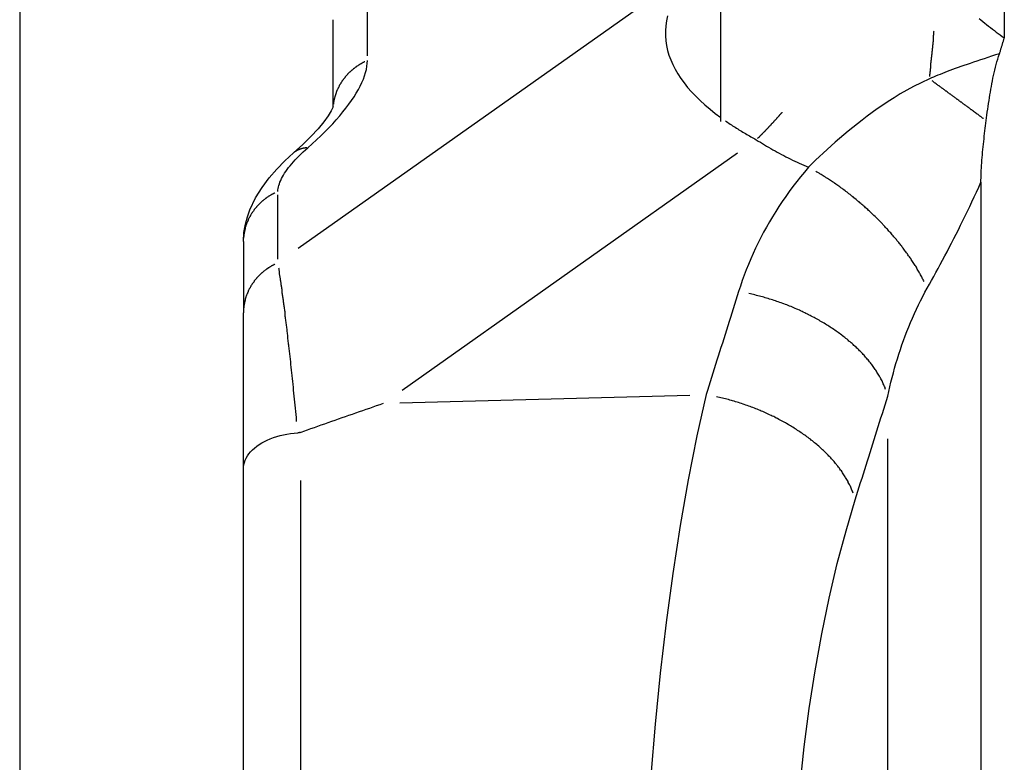
# Model space of a CAD drawing. Extents: x 0 to 2100, y 0 to 1485.
# Drawn here: x 1434 to 1467, y 949 to 974 of the extents above; entities that cross this region are included whole.
import ezdxf

# ---------------------------------------------------------------- set-up
doc = ezdxf.new("R2010")
doc.units = 0
doc.header["$LTSCALE"] = 5
doc.layers.add('SICHTBARE_KANTEN_DIN_', color=179, linetype='CONTINUOUS')
doc.layers.add('SICHTBARE_TANGENTIALE_KANT', color=179, linetype='CONTINUOUS')

msp = doc.modelspace()

# ---------------------------------------------------------------- linework, layer by layer
at = {"layer": 'SICHTBARE_KANTEN_DIN_'}
for p, q in [((1433.6678, 1141.4295), (1433.6678, 921.4295)), ((1457.1678, 970.6668), (1457.1678, 1092.1923)), ((1466.6678, 1089.3924), (1466.6678, 973.4667)), ((1444.1678, 974.0714), (1444.1678, 971.1329)), ((1465.885, 968.6275), (1465.885, 929.861)), ((1441.1678, 966.6463), (1441.1678, 964.2553)), ((1441.1678, 959.023), (1441.1678, 964.2553)), ((1441.1678, 932.7792), (1441.1678, 959.023))]:
    msp.add_line(p, q, dxfattribs=at)
at = {"layer": 'SICHTBARE_KANTEN_DIN_', "flags": 128}
for points in [[(1465.8228, 974.1153), (1465.8851, 974.0623), (1465.9478, 974.0098), (1466.011, 973.9577), (1466.0747, 973.9063), (1466.1388, 973.8553), (1466.2034, 973.8049), (1466.2684, 973.755), (1466.3338, 973.7056), (1466.3997, 973.6568), (1466.4661, 973.6085), (1466.5329, 973.5607), (1466.6001, 973.5134), (1466.6678, 973.4667)], [(1466.5052, 972.9323), (1466.5127, 972.9551), (1466.5201, 972.9779), (1466.5274, 973.0006), (1466.5347, 973.0233), (1466.5419, 973.0459), (1466.5491, 973.0685), (1466.5562, 973.091), (1466.5632, 973.1135), (1466.5702, 973.136), (1466.5771, 973.1583), (1466.584, 973.1807), (1466.5908, 973.203), (1466.5975, 973.2253), (1466.6042, 973.2475), (1466.6108, 973.2696), (1466.6174, 973.2917), (1466.6239, 973.3138), (1466.6304, 973.3358), (1466.6368, 973.3577), (1466.6431, 973.3796), (1466.6494, 973.4015), (1466.6556, 973.4233), (1466.6617, 973.445), (1466.6678, 973.4667)], [(1466.0614, 970.6909), (1466.0734, 970.7834), (1466.0859, 970.8778), (1466.0989, 970.9738), (1466.1123, 971.0708), (1466.1261, 971.1683), (1466.1404, 971.266), (1466.155, 971.3632), (1466.1699, 971.4596), (1466.1851, 971.5547), (1466.2006, 971.6484), (1466.2167, 971.7417), (1466.2334, 971.8345), (1466.2508, 971.9271), (1466.2689, 972.0193), (1466.2878, 972.1112), (1466.3076, 972.2029), (1466.3283, 972.2944), (1466.35, 972.3857), (1466.3728, 972.4769), (1466.3967, 972.568), (1466.4219, 972.6591), (1466.4483, 972.7501), (1466.4761, 972.8412), (1466.5052, 972.9323)], [(1444.1822, 971.1693), (1444.1785, 971.1588), (1444.1659, 971.1285), (1444.11, 971.0179), (1444.0083, 970.8551), (1443.8604, 970.6525), (1443.6668, 970.4192), (1443.4306, 970.1631), (1443.1555, 969.8908), (1442.846, 969.608)], [(1465.885, 968.6276), (1465.8855, 968.7026), (1465.8868, 968.7797), (1465.8891, 968.8588), (1465.8922, 968.9397), (1465.896, 969.0222), (1465.9006, 969.1062), (1465.9059, 969.1915), (1465.9119, 969.278), (1465.9184, 969.3655), (1465.9255, 969.4538), (1465.9332, 969.5428), (1465.9413, 969.6324), (1465.9499, 969.7223), (1465.9589, 969.8124), (1465.9683, 969.9027), (1465.9779, 969.9927), (1465.9878, 970.0826), (1465.998, 970.172), (1466.0084, 970.2609), (1466.0189, 970.349), (1466.0294, 970.4362), (1466.0401, 970.5224), (1466.0508, 970.6073), (1466.0614, 970.6909)], [(1441.1678, 966.6463), (1441.1848, 966.9457), (1441.2306, 967.2213), (1441.2975, 967.473), (1441.379, 967.7022), (1441.5724, 968.1061), (1441.7909, 968.4561), (1442.0292, 968.7715), (1442.2857, 969.0654), (1442.5586, 969.3432), (1442.846, 969.608)], [(1443.0806, 960.2511), (1443.1965, 960.2925), (1443.3125, 960.3338), (1443.4284, 960.3751), (1443.5444, 960.4163), (1443.6603, 960.4574), (1443.7763, 960.4985), (1443.8922, 960.5395), (1444.0082, 960.5804), (1444.1241, 960.6213), (1444.2401, 960.6621), (1444.3561, 960.7029), (1444.472, 960.7436), (1444.588, 960.7842), (1444.704, 960.8247), (1444.8199, 960.8652), (1444.9359, 960.9056), (1445.0518, 960.946), (1445.1678, 960.9863), (1445.2838, 961.0265), (1445.3997, 961.0666), (1445.5156, 961.1067), (1445.6316, 961.1467), (1445.7475, 961.1867), (1445.8634, 961.2266)], [(1441.1678, 959.023), (1441.1717, 959.098), (1441.1831, 959.1725), (1441.202, 959.2465), (1441.2284, 959.3196), (1441.2622, 959.3916), (1441.3034, 959.4624), (1441.3516, 959.5315), (1441.4067, 959.5985), (1441.4685, 959.6633), (1441.5367, 959.7257), (1441.6113, 959.7855), (1441.6919, 959.8425), (1441.7781, 959.8963), (1441.8693, 959.9466), (1441.9655, 959.9935), (1442.0663, 960.0366), (1442.1715, 960.076), (1442.2806, 960.1114), (1442.3931, 960.1426), (1442.5083, 960.1695), (1442.6259, 960.192), (1442.7456, 960.2101), (1442.8671, 960.2237), (1442.99, 960.2327)], [(1443.0806, 960.2511), (1443.0769, 960.2498), (1443.0732, 960.2486), (1443.0695, 960.2474), (1443.0658, 960.2462), (1443.062, 960.2451), (1443.0582, 960.244), (1443.0545, 960.243), (1443.0507, 960.242), (1443.0469, 960.241), (1443.0431, 960.2401), (1443.0394, 960.2393), (1443.0356, 960.2385), (1443.0318, 960.2378), (1443.028, 960.2371), (1443.0242, 960.2364), (1443.0204, 960.2358), (1443.0166, 960.2352), (1443.0128, 960.2347), (1443.009, 960.2343), (1443.0052, 960.2339), (1443.0014, 960.2335), (1442.9976, 960.2332), (1442.9938, 960.2329), (1442.99, 960.2327)]]:
    msp.add_lwpolyline(points, dxfattribs=at)
at = {"layer": 'SICHTBARE_TANGENTIALE_KANT'}
for p, q in [((1445.3226, 972.8602), (1445.3226, 975.638)), ((1455.1617, 975.0005), (1442.9983, 966.4074)), ((1446.488, 961.6678), (1457.731, 969.6107)), ((1442.3226, 966.0495), (1442.3226, 968.2014)), ((1446.4038, 961.2409), (1456.1308, 961.4995)), ((1462.7616, 935.0662), (1462.7616, 960.0373)), ((1443.0806, 958.6397), (1443.0806, 931.2381))]:
    msp.add_line(p, q, dxfattribs=at)
at = {"layer": 'SICHTBARE_TANGENTIALE_KANT', "flags": 128}
for points in [[(1455.3771, 974.1981), (1455.3434, 974.0292), (1455.3212, 973.8616), (1455.3106, 973.6954), (1455.3115, 973.5306), (1455.3238, 973.3671), (1455.3475, 973.205), (1455.3826, 973.0442), (1455.4289, 972.8846), (1455.4864, 972.7264), (1455.5549, 972.5695), (1455.6341, 972.414), (1455.7239, 972.2598), (1455.8242, 972.1069), (1455.9347, 971.9554), (1456.0553, 971.8052), (1456.1859, 971.6564), (1456.3262, 971.5089), (1456.4762, 971.3628), (1456.6356, 971.218), (1456.8042, 971.0748), (1456.9818, 970.9333), (1457.1679, 970.7936)], [(1466.5052, 972.9323), (1466.3742, 972.8902), (1466.2406, 972.847), (1466.112, 972.8051), (1465.9875, 972.7643), (1465.8666, 972.7244), (1465.7494, 972.6853), (1465.6358, 972.6472), (1465.5256, 972.6098), (1465.4187, 972.5732), (1465.3151, 972.5374), (1465.2147, 972.5022), (1465.1174, 972.4677), (1465.023, 972.4339), (1464.9316, 972.4006), (1464.843, 972.3678), (1464.757, 972.3355), (1464.6738, 972.3037), (1464.593, 972.2723), (1464.5147, 972.2413), (1464.4388, 972.2106), (1464.3652, 972.1802), (1464.2937, 972.1501), (1464.2243, 972.1202), (1464.1569, 972.0904)], [(1443.3226, 969.7817), (1443.4737, 969.9168), (1443.6203, 970.0519), (1443.7622, 970.1869), (1443.8992, 970.3216), (1444.031, 970.4557), (1444.1574, 970.5892), (1444.2781, 970.7218), (1444.3929, 970.8533), (1444.5016, 970.9836), (1444.604, 971.1123), (1444.7001, 971.2395), (1444.7897, 971.365), (1444.8727, 971.4889), (1444.9491, 971.611), (1445.0188, 971.7313), (1445.0817, 971.8498), (1445.1376, 971.9663), (1445.1864, 972.0804), (1445.2278, 972.1921), (1445.2619, 972.301), (1445.2885, 972.407), (1445.3074, 972.5099), (1445.3188, 972.6096), (1445.3226, 972.7059)], [(1464.1569, 972.0904), (1463.8812, 971.9622), (1463.6299, 971.8356), (1463.3977, 971.71), (1463.1798, 971.5847), (1462.974, 971.4597), (1462.7785, 971.3348), (1462.5917, 971.2101), (1462.4116, 971.0855), (1462.2372, 970.9608), (1462.0679, 970.8362), (1461.9035, 970.7117), (1461.7436, 970.5874), (1461.588, 970.4633), (1461.4364, 970.3395), (1461.2883, 970.2161), (1461.1436, 970.0932), (1461.002, 969.9705), (1460.8636, 969.8482), (1460.7285, 969.7264), (1460.5968, 969.6052), (1460.4684, 969.4847), (1460.3435, 969.3649), (1460.2221, 969.246), (1460.1044, 969.128)], [(1457.3202, 970.6851), (1457.3599, 970.6576), (1457.3999, 970.6302), (1457.4403, 970.6028), (1457.4809, 970.5756), (1457.5219, 970.5484), (1457.5632, 970.5213), (1457.6048, 970.4944), (1457.6467, 970.4675), (1457.6889, 970.4407), (1457.7314, 970.4141), (1457.7742, 970.3875), (1457.8173, 970.361), (1457.8606, 970.3347), (1457.9043, 970.3084), (1457.9482, 970.2823), (1457.9924, 970.2562), (1458.0369, 970.2303), (1458.0816, 970.2045), (1458.1266, 970.1788), (1458.1719, 970.1532), (1458.2174, 970.1277), (1458.2632, 970.1023), (1458.3093, 970.0771), (1458.3556, 970.052)], [(1458.3556, 970.052), (1458.4235, 970.0087), (1458.4919, 969.9657), (1458.5607, 969.9231), (1458.63, 969.8809), (1458.6998, 969.8391), (1458.77, 969.7977), (1458.8406, 969.7567), (1458.9117, 969.7161), (1458.9832, 969.676), (1459.0551, 969.6363), (1459.1275, 969.5969), (1459.2002, 969.5581), (1459.2734, 969.5197), (1459.347, 969.4817), (1459.421, 969.4442), (1459.4955, 969.4071), (1459.5703, 969.3705), (1459.6454, 969.3344), (1459.721, 969.2988), (1459.797, 969.2637), (1459.8733, 969.229), (1459.95, 969.1949), (1460.027, 969.1612), (1460.1044, 969.1281)], [(1442.3226, 968.321), (1442.3245, 968.3691), (1442.3303, 968.4189), (1442.3398, 968.4703), (1442.3531, 968.5233), (1442.3702, 968.5778), (1442.3909, 968.6335), (1442.4152, 968.6906), (1442.4432, 968.7488), (1442.4747, 968.8081), (1442.5097, 968.8683), (1442.5479, 968.9293), (1442.5895, 968.9912), (1442.6343, 969.0539), (1442.6823, 969.1174), (1442.7335, 969.1817), (1442.7878, 969.2466), (1442.8452, 969.3123), (1442.9055, 969.3785), (1442.9686, 969.4452), (1443.0345, 969.5122), (1443.1029, 969.5794), (1443.1739, 969.6468), (1443.2471, 969.7143), (1443.3226, 969.7817)], [(1460.1044, 969.128), (1459.9699, 968.9702), (1459.8384, 968.8105), (1459.7101, 968.649), (1459.5848, 968.4858), (1459.4627, 968.321), (1459.3437, 968.1547), (1459.2279, 967.9868), (1459.1153, 967.8175), (1459.0059, 967.6468), (1458.8997, 967.4747), (1458.7968, 967.3015), (1458.6972, 967.127), (1458.6009, 966.9515), (1458.5079, 966.7749), (1458.4182, 966.5973), (1458.3318, 966.4188), (1458.2488, 966.2395), (1458.1692, 966.0594), (1458.0929, 965.8786), (1458.0199, 965.6971), (1457.9504, 965.5152), (1457.8842, 965.3327), (1457.8214, 965.1498), (1457.762, 964.9665)], [(1464.0856, 965.0815), (1464.1566, 965.2093), (1464.2285, 965.3392), (1464.3011, 965.471), (1464.3743, 965.6047), (1464.4482, 965.7403), (1464.5225, 965.8778), (1464.5974, 966.0171), (1464.6726, 966.158), (1464.7481, 966.3007), (1464.8238, 966.445), (1464.8998, 966.5909), (1464.9758, 966.7383), (1465.052, 966.8874), (1465.1282, 967.0381), (1465.2045, 967.1905), (1465.2808, 967.3445), (1465.357, 967.5), (1465.4332, 967.657), (1465.5091, 967.8154), (1465.5849, 967.9752), (1465.6604, 968.1364), (1465.7356, 968.2989), (1465.8105, 968.4626), (1465.885, 968.6276)], [(1457.762, 964.9665), (1457.7167, 964.8226), (1457.6714, 964.6787), (1457.6261, 964.5349), (1457.5807, 964.391), (1457.5354, 964.2471), (1457.49, 964.1032), (1457.4446, 963.9593), (1457.3992, 963.8155), (1457.3538, 963.6716), (1457.3084, 963.5277), (1457.263, 963.3839), (1457.2175, 963.24), (1457.1721, 963.0961), (1457.1266, 962.9523), (1457.0811, 962.8084), (1457.0356, 962.6646), (1456.9901, 962.5207), (1456.9446, 962.3769), (1456.899, 962.233), (1456.8535, 962.0892), (1456.8079, 961.9453), (1456.7623, 961.8015), (1456.7167, 961.6577), (1456.6711, 961.5138)], [(1462.7616, 961.4598), (1462.7952, 961.6178), (1462.8307, 961.7757), (1462.8681, 961.9333), (1462.9074, 962.0906), (1462.9486, 962.2475), (1462.9917, 962.4041), (1463.0368, 962.5601), (1463.0837, 962.7156), (1463.1325, 962.8706), (1463.1832, 963.0248), (1463.2358, 963.1784), (1463.2902, 963.3311), (1463.3465, 963.483), (1463.4047, 963.6341), (1463.4647, 963.7841), (1463.5265, 963.9332), (1463.5901, 964.0811), (1463.6556, 964.2279), (1463.7229, 964.3735), (1463.7919, 964.5179), (1463.8627, 964.6609), (1463.9352, 964.8025), (1464.0095, 964.9428), (1464.0856, 965.0815)], [(1456.6711, 961.5138), (1456.3628, 960.1334), (1456.0717, 958.6665), (1455.8011, 957.1278), (1455.5534, 955.5283), (1455.33, 953.8784), (1455.1325, 952.1918), (1454.9625, 950.4823), (1454.8217, 948.7635)], [(1461.6708, 957.9919), (1461.7164, 958.1363), (1461.762, 958.2808), (1461.8075, 958.4253), (1461.8531, 958.5697), (1461.8987, 958.7142), (1461.9442, 958.8587), (1461.9897, 959.0032), (1462.0352, 959.1476), (1462.0807, 959.2921), (1462.1262, 959.4366), (1462.1717, 959.5811), (1462.2171, 959.7256), (1462.2626, 959.8701), (1462.308, 960.0146), (1462.3534, 960.1591), (1462.3988, 960.3036), (1462.4442, 960.4481), (1462.4896, 960.5927), (1462.535, 960.7372), (1462.5803, 960.8817), (1462.6257, 961.0262), (1462.671, 961.1708), (1462.7163, 961.3153), (1462.7616, 961.4598)], [(1459.8213, 948.4309), (1459.9621, 949.7188), (1460.1321, 950.9999), (1460.3296, 952.264), (1460.553, 953.5009), (1460.8007, 954.7003), (1461.0714, 955.8546), (1461.3624, 956.9555), (1461.6708, 957.9919)]]:
    msp.add_lwpolyline(points, dxfattribs=at)
at = {"layer": 'SICHTBARE_TANGENTIALE_KANT'}
for points in [[(1464.17, 972.174, 0), (1464.17, 972.186, 0), (1464.17, 972.198, 0), (1464.17, 972.21, 0), (1464.17, 972.221, 0), (1464.17, 972.233, 0), (1464.17, 972.245, 0), (1464.18, 972.257, 0), (1464.18, 972.269, 0), (1464.18, 972.281, 0), (1464.18, 972.292, 0), (1464.18, 972.304, 0), (1464.18, 972.316, 0), (1464.18, 972.328, 0), (1464.18, 972.34, 0), (1464.19, 972.351, 0), (1464.19, 972.363, 0), (1464.19, 972.375, 0), (1464.19, 972.387, 0), (1464.19, 972.399, 0), (1464.19, 972.411, 0), (1464.19, 972.422, 0), (1464.19, 972.434, 0), (1464.2, 972.446, 0), (1464.2, 972.458, 0), (1464.2, 972.47, 0), (1464.2, 972.481, 0), (1464.2, 972.493, 0), (1464.2, 972.505, 0), (1464.2, 972.517, 0), (1464.21, 972.529, 0), (1464.21, 972.541, 0), (1464.21, 972.552, 0), (1464.21, 972.564, 0), (1464.21, 972.576, 0), (1464.21, 972.588, 0), (1464.21, 972.6, 0), (1464.21, 972.612, 0), (1464.21, 972.623, 0), (1464.22, 972.635, 0), (1464.22, 972.647, 0), (1464.22, 972.659, 0), (1464.22, 972.671, 0), (1464.22, 972.683, 0), (1464.22, 972.694, 0), (1464.22, 972.706, 0), (1464.22, 972.718, 0), (1464.23, 972.73, 0), (1464.23, 972.742, 0), (1464.23, 972.754, 0), (1464.23, 972.766, 0), (1464.23, 972.777, 0), (1464.23, 972.789, 0), (1464.23, 972.801, 0), (1464.23, 972.813, 0), (1464.24, 972.825, 0), (1464.24, 972.837, 0), (1464.24, 972.848, 0), (1464.24, 972.86, 0), (1464.24, 972.872, 0), (1464.24, 972.884, 0), (1464.24, 972.896, 0), (1464.24, 972.908, 0), (1464.25, 972.919, 0), (1464.25, 972.931, 0), (1464.25, 972.943, 0), (1464.25, 972.955, 0), (1464.25, 972.967, 0), (1464.25, 972.979, 0), (1464.25, 972.99, 0), (1464.25, 973.002, 0), (1464.25, 973.014, 0), (1464.26, 973.026, 0), (1464.26, 973.038, 0), (1464.26, 973.05, 0), (1464.26, 973.061, 0), (1464.26, 973.073, 0), (1464.26, 973.085, 0), (1464.26, 973.097, 0), (1464.26, 973.109, 0), (1464.26, 973.121, 0), (1464.27, 973.132, 0), (1464.27, 973.144, 0), (1464.27, 973.156, 0), (1464.27, 973.168, 0), (1464.27, 973.18, 0), (1464.27, 973.192, 0), (1464.27, 973.203, 0), (1464.27, 973.215, 0), (1464.27, 973.227, 0), (1464.28, 973.239, 0), (1464.28, 973.251, 0), (1464.28, 973.263, 0), (1464.28, 973.274, 0), (1464.28, 973.286, 0), (1464.28, 973.298, 0), (1464.28, 973.31, 0), (1464.28, 973.322, 0), (1464.28, 973.333, 0), (1464.29, 973.345, 0), (1464.29, 973.357, 0), (1464.29, 973.369, 0), (1464.29, 973.381, 0), (1464.29, 973.392, 0), (1464.29, 973.404, 0), (1464.29, 973.416, 0), (1464.29, 973.428, 0), (1464.29, 973.44, 0), (1464.3, 973.451, 0), (1464.3, 973.463, 0), (1464.3, 973.475, 0), (1464.3, 973.487, 0), (1464.3, 973.499, 0), (1464.3, 973.51, 0), (1464.3, 973.522, 0), (1464.3, 973.534, 0), (1464.3, 973.546, 0), (1464.3, 973.558, 0), (1464.31, 973.569, 0), (1464.31, 973.581, 0), (1464.31, 973.593, 0), (1464.31, 973.605, 0), (1464.31, 973.616, 0), (1464.31, 973.628, 0), (1464.31, 973.64, 0), (1464.31, 973.652, 0), (1464.31, 973.663, 0), (1464.31, 973.675, 0), (1464.32, 973.687, 0)], [(1445.23, 972.662, 0), (1445.21, 972.655, 0), (1445.2, 972.648, 0), (1445.19, 972.641, 0), (1445.17, 972.635, 0), (1445.16, 972.628, 0), (1445.15, 972.62, 0), (1445.13, 972.613, 0), (1445.12, 972.606, 0), (1445.11, 972.599, 0), (1445.1, 972.591, 0), (1445.08, 972.584, 0), (1445.07, 972.576, 0), (1445.06, 972.568, 0), (1445.05, 972.561, 0), (1445.03, 972.553, 0), (1445.02, 972.545, 0), (1445.01, 972.537, 0), (1445, 972.529, 0), (1444.98, 972.52, 0), (1444.97, 972.512, 0), (1444.96, 972.504, 0), (1444.95, 972.495, 0), (1444.94, 972.487, 0), (1444.92, 972.478, 0), (1444.91, 972.469, 0), (1444.9, 972.46, 0), (1444.89, 972.451, 0), (1444.88, 972.442, 0), (1444.87, 972.433, 0), (1444.85, 972.424, 0), (1444.84, 972.415, 0), (1444.83, 972.406, 0), (1444.82, 972.396, 0), (1444.81, 972.387, 0), (1444.8, 972.377, 0), (1444.79, 972.368, 0), (1444.78, 972.358, 0), (1444.77, 972.348, 0), (1444.75, 972.339, 0), (1444.74, 972.329, 0), (1444.73, 972.319, 0), (1444.72, 972.309, 0), (1444.71, 972.298, 0), (1444.7, 972.288, 0), (1444.69, 972.278, 0), (1444.68, 972.268, 0), (1444.67, 972.257, 0), (1444.66, 972.247, 0), (1444.65, 972.236, 0), (1444.64, 972.226, 0), (1444.63, 972.215, 0), (1444.62, 972.204, 0), (1444.61, 972.193, 0), (1444.6, 972.182, 0), (1444.59, 972.171, 0), (1444.58, 972.16, 0), (1444.58, 972.149, 0), (1444.57, 972.138, 0), (1444.56, 972.127, 0), (1444.55, 972.116, 0), (1444.54, 972.104, 0), (1444.53, 972.093, 0), (1444.52, 972.081, 0), (1444.51, 972.07, 0), (1444.51, 972.058, 0), (1444.5, 972.047, 0), (1444.49, 972.035, 0), (1444.48, 972.023, 0), (1444.47, 972.011, 0), (1444.46, 972, 0), (1444.46, 971.988, 0), (1444.45, 971.976, 0), (1444.44, 971.964, 0), (1444.43, 971.952, 0), (1444.43, 971.939, 0), (1444.42, 971.927, 0), (1444.41, 971.915, 0), (1444.4, 971.903, 0), (1444.4, 971.89, 0), (1444.39, 971.878, 0), (1444.38, 971.866, 0), (1444.38, 971.853, 0), (1444.37, 971.841, 0), (1444.36, 971.828, 0), (1444.36, 971.815, 0), (1444.35, 971.803, 0), (1444.34, 971.79, 0), (1444.34, 971.777, 0), (1444.33, 971.764, 0), (1444.33, 971.752, 0), (1444.32, 971.739, 0), (1444.31, 971.726, 0), (1444.31, 971.713, 0), (1444.3, 971.7, 0), (1444.3, 971.687, 0), (1444.29, 971.674, 0), (1444.29, 971.661, 0), (1444.28, 971.647, 0), (1444.28, 971.634, 0), (1444.27, 971.621, 0), (1444.27, 971.608, 0), (1444.26, 971.595, 0), (1444.26, 971.581, 0), (1444.25, 971.568, 0), (1444.25, 971.554, 0), (1444.25, 971.541, 0), (1444.24, 971.528, 0), (1444.24, 971.514, 0), (1444.23, 971.501, 0), (1444.23, 971.487, 0), (1444.23, 971.474, 0), (1444.22, 971.46, 0), (1444.22, 971.446, 0), (1444.22, 971.433, 0), (1444.21, 971.419, 0), (1444.21, 971.405, 0), (1444.21, 971.392, 0), (1444.2, 971.378, 0), (1444.2, 971.364, 0), (1444.2, 971.351, 0), (1444.2, 971.337, 0), (1444.19, 971.323, 0), (1444.19, 971.309, 0), (1444.19, 971.295, 0), (1444.19, 971.282, 0), (1444.18, 971.268, 0), (1444.18, 971.254, 0), (1444.18, 971.24, 0)], [(1465.97, 970.759, 0), (1465.96, 970.768, 0), (1465.94, 970.778, 0), (1465.93, 970.787, 0), (1465.92, 970.797, 0), (1465.9, 970.806, 0), (1465.89, 970.816, 0), (1465.88, 970.826, 0), (1465.87, 970.835, 0), (1465.85, 970.845, 0), (1465.84, 970.854, 0), (1465.83, 970.864, 0), (1465.81, 970.874, 0), (1465.8, 970.883, 0), (1465.79, 970.893, 0), (1465.77, 970.903, 0), (1465.76, 970.912, 0), (1465.75, 970.922, 0), (1465.73, 970.932, 0), (1465.72, 970.941, 0), (1465.71, 970.951, 0), (1465.69, 970.961, 0), (1465.68, 970.971, 0), (1465.67, 970.98, 0), (1465.66, 970.99, 0), (1465.64, 971, 0), (1465.63, 971.009, 0), (1465.62, 971.019, 0), (1465.6, 971.029, 0), (1465.59, 971.039, 0), (1465.58, 971.049, 0), (1465.56, 971.058, 0), (1465.55, 971.068, 0), (1465.54, 971.078, 0), (1465.52, 971.088, 0), (1465.51, 971.098, 0), (1465.5, 971.107, 0), (1465.48, 971.117, 0), (1465.47, 971.127, 0), (1465.46, 971.137, 0), (1465.44, 971.147, 0), (1465.43, 971.157, 0), (1465.42, 971.166, 0), (1465.4, 971.176, 0), (1465.39, 971.186, 0), (1465.38, 971.196, 0), (1465.36, 971.206, 0), (1465.35, 971.216, 0), (1465.33, 971.226, 0), (1465.32, 971.235, 0), (1465.31, 971.245, 0), (1465.29, 971.255, 0), (1465.28, 971.265, 0), (1465.27, 971.275, 0), (1465.25, 971.285, 0), (1465.24, 971.295, 0), (1465.23, 971.305, 0), (1465.21, 971.315, 0), (1465.2, 971.325, 0), (1465.19, 971.334, 0), (1465.17, 971.344, 0), (1465.16, 971.354, 0), (1465.15, 971.364, 0), (1465.13, 971.374, 0), (1465.12, 971.384, 0), (1465.11, 971.394, 0), (1465.09, 971.404, 0), (1465.08, 971.414, 0), (1465.07, 971.424, 0), (1465.05, 971.434, 0), (1465.04, 971.444, 0), (1465.02, 971.454, 0), (1465.01, 971.464, 0), (1465, 971.474, 0), (1464.98, 971.484, 0), (1464.97, 971.494, 0), (1464.96, 971.503, 0), (1464.94, 971.513, 0), (1464.93, 971.523, 0), (1464.92, 971.533, 0), (1464.9, 971.543, 0), (1464.89, 971.553, 0), (1464.88, 971.563, 0), (1464.86, 971.573, 0), (1464.85, 971.583, 0), (1464.83, 971.593, 0), (1464.82, 971.603, 0), (1464.81, 971.613, 0), (1464.79, 971.623, 0), (1464.78, 971.633, 0), (1464.77, 971.643, 0), (1464.75, 971.653, 0), (1464.74, 971.663, 0), (1464.73, 971.673, 0), (1464.71, 971.683, 0), (1464.7, 971.693, 0), (1464.69, 971.703, 0), (1464.67, 971.713, 0), (1464.66, 971.723, 0), (1464.64, 971.733, 0), (1464.63, 971.743, 0), (1464.62, 971.753, 0), (1464.6, 971.762, 0), (1464.59, 971.772, 0), (1464.58, 971.782, 0), (1464.56, 971.792, 0), (1464.55, 971.802, 0), (1464.54, 971.812, 0), (1464.52, 971.822, 0), (1464.51, 971.832, 0), (1464.5, 971.842, 0), (1464.48, 971.852, 0), (1464.47, 971.862, 0), (1464.45, 971.872, 0), (1464.44, 971.882, 0), (1464.43, 971.892, 0), (1464.41, 971.902, 0), (1464.4, 971.912, 0), (1464.39, 971.921, 0), (1464.37, 971.931, 0), (1464.36, 971.941, 0), (1464.35, 971.951, 0), (1464.33, 971.961, 0), (1464.32, 971.971, 0), (1464.31, 971.981, 0), (1464.29, 971.991, 0), (1464.28, 972.001, 0), (1464.27, 972.01, 0), (1464.25, 972.02, 0)], [(1458.4, 970.097, 0), (1458.41, 970.103, 0), (1458.41, 970.11, 0), (1458.42, 970.116, 0), (1458.43, 970.122, 0), (1458.43, 970.129, 0), (1458.44, 970.135, 0), (1458.45, 970.141, 0), (1458.45, 970.148, 0), (1458.46, 970.154, 0), (1458.47, 970.161, 0), (1458.47, 970.167, 0), (1458.48, 970.173, 0), (1458.49, 970.18, 0), (1458.49, 970.186, 0), (1458.5, 970.193, 0), (1458.51, 970.199, 0), (1458.51, 970.206, 0), (1458.52, 970.212, 0), (1458.52, 970.219, 0), (1458.53, 970.225, 0), (1458.54, 970.232, 0), (1458.54, 970.238, 0), (1458.55, 970.245, 0), (1458.56, 970.251, 0), (1458.56, 970.258, 0), (1458.57, 970.264, 0), (1458.58, 970.271, 0), (1458.58, 970.277, 0), (1458.59, 970.284, 0), (1458.6, 970.291, 0), (1458.6, 970.297, 0), (1458.61, 970.304, 0), (1458.62, 970.31, 0), (1458.62, 970.317, 0), (1458.63, 970.324, 0), (1458.63, 970.33, 0), (1458.64, 970.337, 0), (1458.65, 970.343, 0), (1458.65, 970.35, 0), (1458.66, 970.357, 0), (1458.67, 970.363, 0), (1458.67, 970.37, 0), (1458.68, 970.377, 0), (1458.69, 970.383, 0), (1458.69, 970.39, 0), (1458.7, 970.397, 0), (1458.71, 970.403, 0), (1458.71, 970.41, 0), (1458.72, 970.417, 0), (1458.72, 970.424, 0), (1458.73, 970.43, 0), (1458.74, 970.437, 0), (1458.74, 970.444, 0), (1458.75, 970.451, 0), (1458.76, 970.457, 0), (1458.76, 970.464, 0), (1458.77, 970.471, 0), (1458.78, 970.478, 0), (1458.78, 970.485, 0), (1458.79, 970.491, 0), (1458.8, 970.498, 0), (1458.8, 970.505, 0), (1458.81, 970.512, 0), (1458.81, 970.519, 0), (1458.82, 970.525, 0), (1458.83, 970.532, 0), (1458.83, 970.539, 0), (1458.84, 970.546, 0), (1458.85, 970.553, 0), (1458.85, 970.56, 0), (1458.86, 970.567, 0), (1458.87, 970.573, 0), (1458.87, 970.58, 0), (1458.88, 970.587, 0), (1458.88, 970.594, 0), (1458.89, 970.601, 0), (1458.9, 970.608, 0), (1458.9, 970.615, 0), (1458.91, 970.622, 0), (1458.92, 970.629, 0), (1458.92, 970.636, 0), (1458.93, 970.643, 0), (1458.94, 970.65, 0), (1458.94, 970.657, 0), (1458.95, 970.664, 0), (1458.96, 970.671, 0), (1458.96, 970.678, 0), (1458.97, 970.685, 0), (1458.97, 970.692, 0), (1458.98, 970.699, 0), (1458.99, 970.706, 0), (1458.99, 970.713, 0), (1459, 970.72, 0), (1459.01, 970.727, 0), (1459.01, 970.734, 0), (1459.02, 970.741, 0), (1459.03, 970.748, 0), (1459.03, 970.755, 0), (1459.04, 970.762, 0), (1459.04, 970.769, 0), (1459.05, 970.776, 0), (1459.06, 970.783, 0), (1459.06, 970.791, 0), (1459.07, 970.798, 0), (1459.08, 970.805, 0), (1459.08, 970.812, 0), (1459.09, 970.819, 0), (1459.1, 970.826, 0), (1459.1, 970.833, 0), (1459.11, 970.841, 0), (1459.11, 970.848, 0), (1459.12, 970.855, 0), (1459.13, 970.862, 0), (1459.13, 970.869, 0), (1459.14, 970.876, 0), (1459.15, 970.884, 0), (1459.15, 970.891, 0), (1459.16, 970.898, 0), (1459.16, 970.905, 0), (1459.17, 970.912, 0), (1459.18, 970.92, 0), (1459.18, 970.927, 0), (1459.19, 970.934, 0), (1459.2, 970.941, 0), (1459.2, 970.949, 0), (1459.21, 970.956, 0), (1459.22, 970.963, 0), (1459.22, 970.971, 0)], [(1443.29, 969.78, 0), (1443.29, 969.78, 0), (1443.29, 969.78, 0), (1443.28, 969.78, 0), (1443.28, 969.779, 0), (1443.27, 969.779, 0), (1443.27, 969.779, 0), (1443.27, 969.778, 0), (1443.26, 969.778, 0), (1443.26, 969.777, 0), (1443.25, 969.777, 0), (1443.25, 969.777, 0), (1443.25, 969.776, 0), (1443.24, 969.776, 0), (1443.24, 969.775, 0), (1443.24, 969.775, 0), (1443.23, 969.774, 0), (1443.23, 969.774, 0), (1443.22, 969.773, 0), (1443.22, 969.773, 0), (1443.22, 969.772, 0), (1443.21, 969.772, 0), (1443.21, 969.771, 0), (1443.21, 969.771, 0), (1443.2, 969.77, 0), (1443.2, 969.769, 0), (1443.19, 969.769, 0), (1443.19, 969.768, 0), (1443.19, 969.767, 0), (1443.18, 969.767, 0), (1443.18, 969.766, 0), (1443.18, 969.765, 0), (1443.17, 969.764, 0), (1443.17, 969.764, 0), (1443.16, 969.763, 0), (1443.16, 969.762, 0), (1443.16, 969.761, 0), (1443.15, 969.761, 0), (1443.15, 969.76, 0), (1443.15, 969.759, 0), (1443.14, 969.758, 0), (1443.14, 969.757, 0), (1443.14, 969.756, 0), (1443.13, 969.755, 0), (1443.13, 969.754, 0), (1443.12, 969.753, 0), (1443.12, 969.753, 0), (1443.12, 969.752, 0), (1443.11, 969.751, 0), (1443.11, 969.75, 0), (1443.11, 969.749, 0), (1443.1, 969.748, 0), (1443.1, 969.747, 0), (1443.1, 969.745, 0), (1443.09, 969.744, 0), (1443.09, 969.743, 0), (1443.09, 969.742, 0), (1443.08, 969.741, 0), (1443.08, 969.74, 0), (1443.08, 969.739, 0), (1443.07, 969.738, 0), (1443.07, 969.736, 0), (1443.07, 969.735, 0), (1443.06, 969.734, 0), (1443.06, 969.733, 0), (1443.06, 969.732, 0), (1443.05, 969.73, 0), (1443.05, 969.729, 0), (1443.04, 969.728, 0), (1443.04, 969.726, 0), (1443.04, 969.725, 0), (1443.03, 969.724, 0), (1443.03, 969.722, 0), (1443.03, 969.721, 0), (1443.03, 969.72, 0), (1443.02, 969.718, 0), (1443.02, 969.717, 0), (1443.02, 969.716, 0), (1443.01, 969.714, 0), (1443.01, 969.713, 0), (1443.01, 969.711, 0), (1443, 969.71, 0), (1443, 969.708, 0), (1443, 969.707, 0), (1442.99, 969.705, 0), (1442.99, 969.704, 0), (1442.99, 969.702, 0), (1442.98, 969.701, 0), (1442.98, 969.699, 0), (1442.98, 969.697, 0), (1442.97, 969.696, 0), (1442.97, 969.694, 0), (1442.97, 969.692, 0), (1442.96, 969.691, 0), (1442.96, 969.689, 0), (1442.96, 969.687, 0), (1442.96, 969.686, 0), (1442.95, 969.684, 0), (1442.95, 969.682, 0), (1442.95, 969.681, 0), (1442.94, 969.679, 0), (1442.94, 969.677, 0), (1442.94, 969.675, 0), (1442.93, 969.673, 0), (1442.93, 969.672, 0), (1442.93, 969.67, 0), (1442.93, 969.668, 0), (1442.92, 969.666, 0), (1442.92, 969.664, 0), (1442.92, 969.662, 0), (1442.91, 969.66, 0), (1442.91, 969.659, 0), (1442.91, 969.657, 0), (1442.91, 969.655, 0), (1442.9, 969.653, 0), (1442.9, 969.651, 0), (1442.9, 969.649, 0), (1442.89, 969.647, 0), (1442.89, 969.645, 0), (1442.89, 969.643, 0), (1442.89, 969.641, 0), (1442.88, 969.639, 0), (1442.88, 969.636, 0), (1442.88, 969.634, 0), (1442.88, 969.632, 0), (1442.87, 969.63, 0), (1442.87, 969.628, 0), (1442.87, 969.626, 0), (1442.86, 969.624, 0)], [(1463.98, 965.303, 0), (1463.96, 965.335, 0), (1463.95, 965.366, 0), (1463.93, 965.398, 0), (1463.92, 965.429, 0), (1463.9, 965.461, 0), (1463.88, 965.493, 0), (1463.86, 965.524, 0), (1463.85, 965.556, 0), (1463.83, 965.588, 0), (1463.81, 965.62, 0), (1463.79, 965.652, 0), (1463.77, 965.684, 0), (1463.75, 965.716, 0), (1463.74, 965.748, 0), (1463.72, 965.78, 0), (1463.7, 965.812, 0), (1463.68, 965.844, 0), (1463.66, 965.876, 0), (1463.64, 965.908, 0), (1463.61, 965.94, 0), (1463.59, 965.972, 0), (1463.57, 966.004, 0), (1463.55, 966.036, 0), (1463.53, 966.069, 0), (1463.51, 966.101, 0), (1463.49, 966.133, 0), (1463.46, 966.165, 0), (1463.44, 966.197, 0), (1463.42, 966.229, 0), (1463.39, 966.261, 0), (1463.37, 966.293, 0), (1463.35, 966.325, 0), (1463.32, 966.357, 0), (1463.3, 966.389, 0), (1463.28, 966.421, 0), (1463.25, 966.453, 0), (1463.23, 966.485, 0), (1463.2, 966.517, 0), (1463.18, 966.549, 0), (1463.15, 966.581, 0), (1463.13, 966.613, 0), (1463.1, 966.645, 0), (1463.07, 966.676, 0), (1463.05, 966.708, 0), (1463.02, 966.74, 0), (1463, 966.771, 0), (1462.97, 966.803, 0), (1462.94, 966.835, 0), (1462.91, 966.866, 0), (1462.89, 966.897, 0), (1462.86, 966.929, 0), (1462.83, 966.96, 0), (1462.8, 966.991, 0), (1462.78, 967.022, 0), (1462.75, 967.053, 0), (1462.72, 967.084, 0), (1462.69, 967.115, 0), (1462.66, 967.146, 0), (1462.63, 967.177, 0), (1462.6, 967.208, 0), (1462.58, 967.238, 0), (1462.55, 967.269, 0), (1462.52, 967.299, 0), (1462.49, 967.33, 0), (1462.46, 967.36, 0), (1462.43, 967.39, 0), (1462.4, 967.42, 0), (1462.37, 967.45, 0), (1462.34, 967.48, 0), (1462.3, 967.51, 0), (1462.27, 967.539, 0), (1462.24, 967.569, 0), (1462.21, 967.598, 0), (1462.18, 967.628, 0), (1462.15, 967.657, 0), (1462.12, 967.686, 0), (1462.09, 967.715, 0), (1462.05, 967.744, 0), (1462.02, 967.773, 0), (1461.99, 967.801, 0), (1461.96, 967.83, 0), (1461.93, 967.858, 0), (1461.89, 967.886, 0), (1461.86, 967.914, 0), (1461.83, 967.942, 0), (1461.8, 967.97, 0), (1461.76, 967.998, 0), (1461.73, 968.025, 0), (1461.7, 968.053, 0), (1461.66, 968.08, 0), (1461.63, 968.107, 0), (1461.6, 968.134, 0), (1461.56, 968.161, 0), (1461.53, 968.188, 0), (1461.5, 968.214, 0), (1461.46, 968.24, 0), (1461.43, 968.267, 0), (1461.4, 968.293, 0), (1461.36, 968.318, 0), (1461.33, 968.344, 0), (1461.29, 968.37, 0), (1461.26, 968.395, 0), (1461.23, 968.42, 0), (1461.19, 968.445, 0), (1461.16, 968.47, 0), (1461.12, 968.495, 0), (1461.09, 968.519, 0), (1461.05, 968.544, 0), (1461.02, 968.568, 0), (1460.98, 968.592, 0), (1460.95, 968.615, 0), (1460.91, 968.639, 0), (1460.88, 968.662, 0), (1460.84, 968.686, 0), (1460.81, 968.709, 0), (1460.77, 968.731, 0), (1460.74, 968.754, 0), (1460.7, 968.776, 0), (1460.67, 968.799, 0), (1460.63, 968.821, 0), (1460.6, 968.843, 0), (1460.56, 968.864, 0), (1460.53, 968.886, 0), (1460.49, 968.907, 0), (1460.46, 968.928, 0), (1460.42, 968.949, 0), (1460.39, 968.969, 0), (1460.35, 968.989, 0)], [(1442.22, 968.274, 0), (1442.21, 968.267, 0), (1442.19, 968.26, 0), (1442.18, 968.253, 0), (1442.17, 968.245, 0), (1442.15, 968.238, 0), (1442.14, 968.23, 0), (1442.12, 968.223, 0), (1442.11, 968.215, 0), (1442.1, 968.207, 0), (1442.08, 968.199, 0), (1442.07, 968.191, 0), (1442.06, 968.183, 0), (1442.04, 968.175, 0), (1442.03, 968.166, 0), (1442.02, 968.158, 0), (1442, 968.149, 0), (1441.99, 968.141, 0), (1441.98, 968.132, 0), (1441.97, 968.123, 0), (1441.95, 968.114, 0), (1441.94, 968.105, 0), (1441.93, 968.096, 0), (1441.92, 968.087, 0), (1441.9, 968.078, 0), (1441.89, 968.068, 0), (1441.88, 968.059, 0), (1441.87, 968.049, 0), (1441.85, 968.04, 0), (1441.84, 968.03, 0), (1441.83, 968.02, 0), (1441.82, 968.01, 0), (1441.81, 968, 0), (1441.8, 967.99, 0), (1441.78, 967.98, 0), (1441.77, 967.97, 0), (1441.76, 967.96, 0), (1441.75, 967.949, 0), (1441.74, 967.939, 0), (1441.73, 967.928, 0), (1441.72, 967.917, 0), (1441.71, 967.907, 0), (1441.69, 967.896, 0), (1441.68, 967.885, 0), (1441.67, 967.874, 0), (1441.66, 967.863, 0), (1441.65, 967.852, 0), (1441.64, 967.841, 0), (1441.63, 967.829, 0), (1441.62, 967.818, 0), (1441.61, 967.807, 0), (1441.6, 967.795, 0), (1441.59, 967.784, 0), (1441.58, 967.772, 0), (1441.57, 967.76, 0), (1441.56, 967.748, 0), (1441.55, 967.736, 0), (1441.54, 967.725, 0), (1441.53, 967.713, 0), (1441.53, 967.7, 0), (1441.52, 967.688, 0), (1441.51, 967.676, 0), (1441.5, 967.664, 0), (1441.49, 967.652, 0), (1441.48, 967.639, 0), (1441.47, 967.627, 0), (1441.46, 967.614, 0), (1441.46, 967.602, 0), (1441.45, 967.589, 0), (1441.44, 967.576, 0), (1441.43, 967.563, 0), (1441.42, 967.551, 0), (1441.42, 967.538, 0), (1441.41, 967.525, 0), (1441.4, 967.512, 0), (1441.39, 967.499, 0), (1441.39, 967.486, 0), (1441.38, 967.472, 0), (1441.37, 967.459, 0), (1441.36, 967.446, 0), (1441.36, 967.433, 0), (1441.35, 967.419, 0), (1441.34, 967.406, 0), (1441.34, 967.392, 0), (1441.33, 967.379, 0), (1441.33, 967.365, 0), (1441.32, 967.352, 0), (1441.31, 967.338, 0), (1441.31, 967.324, 0), (1441.3, 967.311, 0), (1441.3, 967.297, 0), (1441.29, 967.283, 0), (1441.28, 967.269, 0), (1441.28, 967.255, 0), (1441.27, 967.241, 0), (1441.27, 967.227, 0), (1441.26, 967.213, 0), (1441.26, 967.199, 0), (1441.25, 967.185, 0), (1441.25, 967.171, 0), (1441.25, 967.157, 0), (1441.24, 967.143, 0), (1441.24, 967.129, 0), (1441.23, 967.114, 0), (1441.23, 967.1, 0), (1441.23, 967.086, 0), (1441.22, 967.072, 0), (1441.22, 967.057, 0), (1441.21, 967.043, 0), (1441.21, 967.028, 0), (1441.21, 967.014, 0), (1441.2, 967, 0), (1441.2, 966.985, 0), (1441.2, 966.971, 0), (1441.2, 966.956, 0), (1441.19, 966.941, 0), (1441.19, 966.927, 0), (1441.19, 966.912, 0), (1441.19, 966.898, 0), (1441.18, 966.883, 0), (1441.18, 966.869, 0), (1441.18, 966.854, 0), (1441.18, 966.839, 0), (1441.18, 966.825, 0), (1441.18, 966.81, 0), (1441.17, 966.795, 0), (1441.17, 966.78, 0), (1441.17, 966.766, 0), (1441.17, 966.751, 0)], [(1442.22, 965.883, 0), (1442.21, 965.876, 0), (1442.19, 965.869, 0), (1442.18, 965.862, 0), (1442.17, 965.854, 0), (1442.15, 965.847, 0), (1442.14, 965.839, 0), (1442.12, 965.832, 0), (1442.11, 965.824, 0), (1442.1, 965.816, 0), (1442.08, 965.808, 0), (1442.07, 965.8, 0), (1442.06, 965.792, 0), (1442.04, 965.784, 0), (1442.03, 965.775, 0), (1442.02, 965.767, 0), (1442, 965.758, 0), (1441.99, 965.75, 0), (1441.98, 965.741, 0), (1441.97, 965.732, 0), (1441.95, 965.723, 0), (1441.94, 965.714, 0), (1441.93, 965.705, 0), (1441.92, 965.696, 0), (1441.9, 965.687, 0), (1441.89, 965.678, 0), (1441.88, 965.668, 0), (1441.87, 965.659, 0), (1441.85, 965.649, 0), (1441.84, 965.639, 0), (1441.83, 965.629, 0), (1441.82, 965.619, 0), (1441.81, 965.609, 0), (1441.8, 965.599, 0), (1441.78, 965.589, 0), (1441.77, 965.579, 0), (1441.76, 965.569, 0), (1441.75, 965.558, 0), (1441.74, 965.548, 0), (1441.73, 965.537, 0), (1441.72, 965.527, 0), (1441.71, 965.516, 0), (1441.69, 965.505, 0), (1441.68, 965.494, 0), (1441.67, 965.483, 0), (1441.66, 965.472, 0), (1441.65, 965.461, 0), (1441.64, 965.45, 0), (1441.63, 965.438, 0), (1441.62, 965.427, 0), (1441.61, 965.416, 0), (1441.6, 965.404, 0), (1441.59, 965.393, 0), (1441.58, 965.381, 0), (1441.57, 965.369, 0), (1441.56, 965.357, 0), (1441.55, 965.345, 0), (1441.54, 965.334, 0), (1441.53, 965.322, 0), (1441.53, 965.309, 0), (1441.52, 965.297, 0), (1441.51, 965.285, 0), (1441.5, 965.273, 0), (1441.49, 965.261, 0), (1441.48, 965.248, 0), (1441.47, 965.236, 0), (1441.46, 965.223, 0), (1441.46, 965.211, 0), (1441.45, 965.198, 0), (1441.44, 965.185, 0), (1441.43, 965.172, 0), (1441.42, 965.16, 0), (1441.42, 965.147, 0), (1441.41, 965.134, 0), (1441.4, 965.121, 0), (1441.39, 965.108, 0), (1441.39, 965.095, 0), (1441.38, 965.081, 0), (1441.37, 965.068, 0), (1441.36, 965.055, 0), (1441.36, 965.042, 0), (1441.35, 965.028, 0), (1441.34, 965.015, 0), (1441.34, 965.001, 0), (1441.33, 964.988, 0), (1441.33, 964.974, 0), (1441.32, 964.961, 0), (1441.31, 964.947, 0), (1441.31, 964.933, 0), (1441.3, 964.92, 0), (1441.3, 964.906, 0), (1441.29, 964.892, 0), (1441.28, 964.878, 0), (1441.28, 964.864, 0), (1441.27, 964.85, 0), (1441.27, 964.837, 0), (1441.26, 964.822, 0), (1441.26, 964.808, 0), (1441.25, 964.794, 0), (1441.25, 964.78, 0), (1441.25, 964.766, 0), (1441.24, 964.752, 0), (1441.24, 964.738, 0), (1441.23, 964.723, 0), (1441.23, 964.709, 0), (1441.23, 964.695, 0), (1441.22, 964.681, 0), (1441.22, 964.666, 0), (1441.21, 964.652, 0), (1441.21, 964.637, 0), (1441.21, 964.623, 0), (1441.2, 964.609, 0), (1441.2, 964.594, 0), (1441.2, 964.58, 0), (1441.2, 964.565, 0), (1441.19, 964.55, 0), (1441.19, 964.536, 0), (1441.19, 964.521, 0), (1441.19, 964.507, 0), (1441.18, 964.492, 0), (1441.18, 964.478, 0), (1441.18, 964.463, 0), (1441.18, 964.448, 0), (1441.18, 964.434, 0), (1441.18, 964.419, 0), (1441.17, 964.404, 0), (1441.17, 964.39, 0), (1441.17, 964.375, 0), (1441.17, 964.36, 0)], [(1442.95, 960.614, 0), (1442.95, 960.667, 0), (1442.94, 960.72, 0), (1442.94, 960.772, 0), (1442.93, 960.825, 0), (1442.93, 960.877, 0), (1442.92, 960.929, 0), (1442.92, 960.981, 0), (1442.91, 961.033, 0), (1442.91, 961.084, 0), (1442.9, 961.136, 0), (1442.9, 961.187, 0), (1442.89, 961.238, 0), (1442.89, 961.289, 0), (1442.88, 961.34, 0), (1442.88, 961.39, 0), (1442.87, 961.441, 0), (1442.87, 961.491, 0), (1442.86, 961.541, 0), (1442.86, 961.59, 0), (1442.85, 961.64, 0), (1442.85, 961.689, 0), (1442.84, 961.739, 0), (1442.84, 961.788, 0), (1442.83, 961.836, 0), (1442.83, 961.885, 0), (1442.82, 961.934, 0), (1442.82, 961.982, 0), (1442.81, 962.03, 0), (1442.81, 962.078, 0), (1442.8, 962.125, 0), (1442.8, 962.173, 0), (1442.79, 962.22, 0), (1442.79, 962.267, 0), (1442.78, 962.314, 0), (1442.78, 962.361, 0), (1442.77, 962.408, 0), (1442.77, 962.454, 0), (1442.76, 962.5, 0), (1442.76, 962.546, 0), (1442.75, 962.592, 0), (1442.75, 962.637, 0), (1442.74, 962.683, 0), (1442.74, 962.728, 0), (1442.73, 962.773, 0), (1442.73, 962.817, 0), (1442.72, 962.862, 0), (1442.72, 962.906, 0), (1442.71, 962.95, 0), (1442.71, 962.994, 0), (1442.7, 963.038, 0), (1442.7, 963.081, 0), (1442.69, 963.125, 0), (1442.69, 963.168, 0), (1442.68, 963.21, 0), (1442.68, 963.253, 0), (1442.67, 963.296, 0), (1442.67, 963.338, 0), (1442.66, 963.38, 0), (1442.66, 963.422, 0), (1442.65, 963.463, 0), (1442.65, 963.504, 0), (1442.64, 963.546, 0), (1442.64, 963.587, 0), (1442.63, 963.627, 0), (1442.63, 963.668, 0), (1442.63, 963.708, 0), (1442.62, 963.748, 0), (1442.62, 963.788, 0), (1442.61, 963.828, 0), (1442.61, 963.867, 0), (1442.6, 963.906, 0), (1442.6, 963.945, 0), (1442.59, 963.984, 0), (1442.59, 964.022, 0), (1442.58, 964.061, 0), (1442.58, 964.099, 0), (1442.57, 964.137, 0), (1442.57, 964.174, 0), (1442.56, 964.212, 0), (1442.56, 964.249, 0), (1442.56, 964.286, 0), (1442.55, 964.322, 0), (1442.55, 964.359, 0), (1442.54, 964.395, 0), (1442.54, 964.431, 0), (1442.53, 964.467, 0), (1442.53, 964.502, 0), (1442.52, 964.538, 0), (1442.52, 964.573, 0), (1442.51, 964.608, 0), (1442.51, 964.642, 0), (1442.51, 964.677, 0), (1442.5, 964.711, 0), (1442.5, 964.745, 0), (1442.49, 964.778, 0), (1442.49, 964.812, 0), (1442.48, 964.845, 0), (1442.48, 964.878, 0), (1442.47, 964.911, 0), (1442.47, 964.943, 0), (1442.47, 964.976, 0), (1442.46, 965.008, 0), (1442.46, 965.039, 0), (1442.45, 965.071, 0), (1442.45, 965.102, 0), (1442.44, 965.133, 0), (1442.44, 965.164, 0), (1442.43, 965.195, 0), (1442.43, 965.225, 0), (1442.43, 965.255, 0), (1442.42, 965.285, 0), (1442.42, 965.315, 0), (1442.41, 965.344, 0), (1442.41, 965.373, 0), (1442.41, 965.402, 0), (1442.4, 965.431, 0), (1442.4, 965.459, 0), (1442.39, 965.487, 0), (1442.39, 965.515, 0), (1442.38, 965.543, 0), (1442.38, 965.57, 0), (1442.38, 965.597, 0), (1442.37, 965.624, 0), (1442.37, 965.651, 0), (1442.36, 965.677, 0), (1442.36, 965.703, 0), (1442.36, 965.729, 0), (1442.35, 965.755, 0)], [(1462.69, 961.687, 0), (1462.68, 961.719, 0), (1462.67, 961.751, 0), (1462.65, 961.783, 0), (1462.64, 961.815, 0), (1462.63, 961.847, 0), (1462.61, 961.88, 0), (1462.6, 961.912, 0), (1462.58, 961.944, 0), (1462.57, 961.976, 0), (1462.55, 962.008, 0), (1462.53, 962.04, 0), (1462.52, 962.072, 0), (1462.5, 962.105, 0), (1462.48, 962.137, 0), (1462.46, 962.169, 0), (1462.44, 962.201, 0), (1462.42, 962.233, 0), (1462.4, 962.265, 0), (1462.38, 962.297, 0), (1462.36, 962.329, 0), (1462.34, 962.36, 0), (1462.32, 962.392, 0), (1462.3, 962.424, 0), (1462.27, 962.456, 0), (1462.25, 962.487, 0), (1462.23, 962.519, 0), (1462.2, 962.551, 0), (1462.18, 962.582, 0), (1462.15, 962.613, 0), (1462.13, 962.645, 0), (1462.1, 962.676, 0), (1462.07, 962.707, 0), (1462.05, 962.738, 0), (1462.02, 962.769, 0), (1461.99, 962.8, 0), (1461.97, 962.831, 0), (1461.94, 962.862, 0), (1461.91, 962.893, 0), (1461.88, 962.923, 0), (1461.85, 962.954, 0), (1461.82, 962.984, 0), (1461.79, 963.014, 0), (1461.76, 963.044, 0), (1461.73, 963.074, 0), (1461.7, 963.104, 0), (1461.66, 963.134, 0), (1461.63, 963.164, 0), (1461.6, 963.193, 0), (1461.57, 963.222, 0), (1461.53, 963.252, 0), (1461.5, 963.281, 0), (1461.46, 963.31, 0), (1461.43, 963.339, 0), (1461.4, 963.367, 0), (1461.36, 963.396, 0), (1461.32, 963.424, 0), (1461.29, 963.452, 0), (1461.25, 963.48, 0), (1461.22, 963.508, 0), (1461.18, 963.536, 0), (1461.14, 963.564, 0), (1461.1, 963.591, 0), (1461.07, 963.618, 0), (1461.03, 963.645, 0), (1460.99, 963.672, 0), (1460.95, 963.699, 0), (1460.91, 963.725, 0), (1460.87, 963.752, 0), (1460.83, 963.778, 0), (1460.79, 963.804, 0), (1460.75, 963.829, 0), (1460.71, 963.855, 0), (1460.67, 963.88, 0), (1460.63, 963.905, 0), (1460.59, 963.93, 0), (1460.54, 963.955, 0), (1460.5, 963.98, 0), (1460.46, 964.004, 0), (1460.42, 964.028, 0), (1460.37, 964.052, 0), (1460.33, 964.075, 0), (1460.29, 964.099, 0), (1460.24, 964.122, 0), (1460.2, 964.145, 0), (1460.16, 964.168, 0), (1460.11, 964.19, 0), (1460.07, 964.212, 0), (1460.02, 964.235, 0), (1459.98, 964.256, 0), (1459.93, 964.278, 0), (1459.89, 964.299, 0), (1459.84, 964.32, 0), (1459.8, 964.341, 0), (1459.75, 964.362, 0), (1459.71, 964.382, 0), (1459.66, 964.402, 0), (1459.61, 964.422, 0), (1459.57, 964.441, 0), (1459.52, 964.461, 0), (1459.47, 964.48, 0), (1459.42, 964.498, 0), (1459.38, 964.517, 0), (1459.33, 964.535, 0), (1459.28, 964.553, 0), (1459.24, 964.571, 0), (1459.19, 964.588, 0), (1459.14, 964.605, 0), (1459.09, 964.622, 0), (1459.04, 964.638, 0), (1459, 964.655, 0), (1458.95, 964.671, 0), (1458.9, 964.686, 0), (1458.85, 964.702, 0), (1458.8, 964.717, 0), (1458.75, 964.732, 0), (1458.7, 964.746, 0), (1458.65, 964.761, 0), (1458.61, 964.775, 0), (1458.56, 964.788, 0), (1458.51, 964.802, 0), (1458.46, 964.815, 0), (1458.41, 964.827, 0), (1458.36, 964.84, 0), (1458.31, 964.852, 0), (1458.26, 964.864, 0), (1458.21, 964.875, 0), (1458.16, 964.887, 0), (1458.11, 964.898, 0)], [(1461.6, 958.219, 0), (1461.59, 958.252, 0), (1461.58, 958.284, 0), (1461.56, 958.316, 0), (1461.55, 958.348, 0), (1461.54, 958.38, 0), (1461.52, 958.413, 0), (1461.51, 958.445, 0), (1461.49, 958.477, 0), (1461.48, 958.509, 0), (1461.46, 958.541, 0), (1461.44, 958.574, 0), (1461.43, 958.606, 0), (1461.41, 958.638, 0), (1461.39, 958.67, 0), (1461.37, 958.702, 0), (1461.35, 958.734, 0), (1461.33, 958.767, 0), (1461.31, 958.799, 0), (1461.29, 958.831, 0), (1461.27, 958.863, 0), (1461.25, 958.895, 0), (1461.23, 958.927, 0), (1461.21, 958.958, 0), (1461.18, 958.99, 0), (1461.16, 959.022, 0), (1461.14, 959.054, 0), (1461.11, 959.085, 0), (1461.09, 959.117, 0), (1461.06, 959.148, 0), (1461.04, 959.18, 0), (1461.01, 959.211, 0), (1460.99, 959.243, 0), (1460.96, 959.274, 0), (1460.93, 959.305, 0), (1460.91, 959.336, 0), (1460.88, 959.367, 0), (1460.85, 959.398, 0), (1460.82, 959.429, 0), (1460.79, 959.459, 0), (1460.76, 959.49, 0), (1460.73, 959.52, 0), (1460.7, 959.551, 0), (1460.67, 959.581, 0), (1460.64, 959.611, 0), (1460.61, 959.641, 0), (1460.58, 959.671, 0), (1460.54, 959.701, 0), (1460.51, 959.73, 0), (1460.48, 959.76, 0), (1460.45, 959.789, 0), (1460.41, 959.818, 0), (1460.38, 959.847, 0), (1460.34, 959.876, 0), (1460.31, 959.905, 0), (1460.27, 959.934, 0), (1460.24, 959.962, 0), (1460.2, 959.991, 0), (1460.17, 960.019, 0), (1460.13, 960.047, 0), (1460.09, 960.075, 0), (1460.05, 960.102, 0), (1460.02, 960.13, 0), (1459.98, 960.157, 0), (1459.94, 960.184, 0), (1459.9, 960.211, 0), (1459.86, 960.238, 0), (1459.82, 960.265, 0), (1459.78, 960.291, 0), (1459.74, 960.317, 0), (1459.7, 960.344, 0), (1459.66, 960.369, 0), (1459.62, 960.395, 0), (1459.58, 960.421, 0), (1459.54, 960.446, 0), (1459.5, 960.471, 0), (1459.46, 960.496, 0), (1459.42, 960.52, 0), (1459.37, 960.545, 0), (1459.33, 960.569, 0), (1459.29, 960.593, 0), (1459.24, 960.617, 0), (1459.2, 960.64, 0), (1459.16, 960.664, 0), (1459.11, 960.687, 0), (1459.07, 960.71, 0), (1459.02, 960.732, 0), (1458.98, 960.755, 0), (1458.94, 960.777, 0), (1458.89, 960.799, 0), (1458.85, 960.82, 0), (1458.8, 960.842, 0), (1458.75, 960.863, 0), (1458.71, 960.884, 0), (1458.66, 960.904, 0), (1458.62, 960.925, 0), (1458.57, 960.945, 0), (1458.52, 960.965, 0), (1458.48, 960.985, 0), (1458.43, 961.004, 0), (1458.38, 961.023, 0), (1458.34, 961.042, 0), (1458.29, 961.061, 0), (1458.24, 961.079, 0), (1458.19, 961.097, 0), (1458.15, 961.115, 0), (1458.1, 961.132, 0), (1458.05, 961.15, 0), (1458, 961.166, 0), (1457.95, 961.183, 0), (1457.91, 961.2, 0), (1457.86, 961.216, 0), (1457.81, 961.231, 0), (1457.76, 961.247, 0), (1457.71, 961.262, 0), (1457.66, 961.277, 0), (1457.61, 961.292, 0), (1457.56, 961.306, 0), (1457.52, 961.32, 0), (1457.47, 961.334, 0), (1457.42, 961.347, 0), (1457.37, 961.361, 0), (1457.32, 961.373, 0), (1457.27, 961.386, 0), (1457.22, 961.398, 0), (1457.17, 961.41, 0), (1457.12, 961.422, 0), (1457.07, 961.433, 0), (1457.02, 961.444, 0)]]:
    msp.add_polyline3d(points, dxfattribs=at)

doc.saveas('drawing.dxf')
